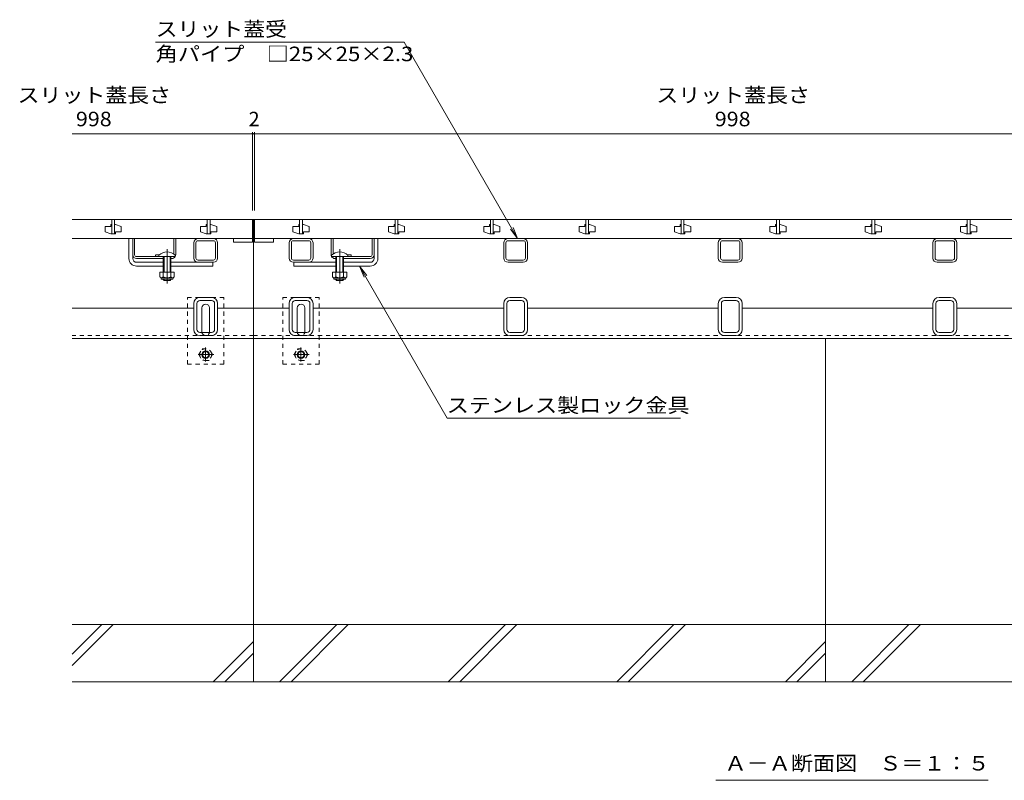
# Model space of a CAD drawing. Units: millimetres. Extents: x -1869 to 1921, y -1331 to 1347.
# Drawn here: x -1628 to -596, y -1188 to -391 of the extents above; entities that cross this region are included whole.
import ezdxf

# ---------------------------------------------------------------- set-up
doc = ezdxf.new("R2010")
doc.units = ezdxf.units.MM
doc.header["$LTSCALE"] = 5
for name, pattern in [('JWW_CENTER1', [6.773333, 4.233333, -0.846667, 0.846667, -0.846667]), ('JWW_CENTER2', [13.546667, 11.006667, -0.846667, 0.846667, -0.846667]), ('JWW_DASHED1', [1.693333, 0.846667, -0.846667])]:
    doc.linetypes.add(name, pattern=pattern)
for name, color, linetype in [('0055_アルミ建具_', 7, 'Continuous'), ('0108_天井情報・', 7, 'Continuous'), ('10ﾎﾞﾙﾄ__1', 7, 'Continuous'), ('A_避難通路', 7, 'Continuous'), ('OUTLINE-0', 7, 'Continuous')]:
    doc.layers.add(name, color=color, linetype=linetype)
doc.styles.add('ＭＳ ゴシック', font='txt', dxfattribs={"height": 1})

msp = doc.modelspace()

# ---------------------------------------------------------------- linework, layer by layer
at = {"layer": '0055_アルミ建具_', "color": 7, "linetype": 'Continuous', "lineweight": 9}
for p, q in [((-1225.1, -414), (-1485.9, -414)), ((-1106.1, -620.1), (-1225.1, -414)), ((-1106.1, -620.1), (-1110.8, -608.6)), ((-1106.1, -620.1), (-1113.7, -610.2)), ((-1271.9, -649.1), (-1267.1, -660.7)), ((-1271.9, -649.1), (-1264.3, -659.1)), ((-1271.9, -649.1), (-1179.9, -808.5)), ((-1179.9, -808.5), (-935.5, -808.5)), ((-898.2, -1188.5), (-612.7, -1188.5))]:
    msp.add_line(p, q, dxfattribs=at)
at = {"layer": '0108_天井情報・', "color": 7, "linetype": 'Continuous', "lineweight": 9}
for p, q in [((-1384.2, -510.2), (-1573.2, -510.2)), ((-1384.2, -508.7), (-1384.2, -590.6)), ((-1384.2, -510.2), (-1382.2, -510.2)), ((-1382.2, -508.7), (-1382.2, -590.6)), ((-384.2, -510.2), (-1382.2, -510.2))]:
    msp.add_line(p, q, dxfattribs=at)
at = {"layer": '0108_天井情報・', "color": 7, "linetype": 'Continuous', "lineweight": 9, "const_width": 1}
for points in [[(-1383.7, -510.2, 0.414214), (-1384.2, -509.7, 0.414214), (-1384.7, -510.2, 0.414214), (-1384.2, -510.7, 0.414214)], [(-1381.7, -510.2, 0.414214), (-1382.2, -509.7, 0.414214), (-1382.7, -510.2, 0.414214), (-1382.2, -510.7, 0.414214)]]:
    msp.add_lwpolyline(points, format="xyb", close=True, dxfattribs=at)
at = {"layer": '10ﾎﾞﾙﾄ__1', "color": 6, "linetype": 'Continuous', "lineweight": 5}
for p, q in [((-1383.2, -1025.1), (-1383.2, -725.1)), ((-783.2, -1025.1), (-783.2, -725.1)), ((-1383.2, -1025.1), (-1573.2, -1025.1)), ((-1573.2, -1068.2), (-1530.1, -1025.1)), ((-1573.2, -1056.2), (-1542.2, -1025.1)), ((-1383.2, -1085.1), (-1383.2, -1025.1)), ((-783.2, -1025.1), (-1383.2, -1025.1)), ((-1355.8, -1085.1), (-1295.8, -1025.1)), ((-1343.7, -1085.1), (-1283.7, -1025.1)), ((-1179, -1085.1), (-1119, -1025.1)), ((-1166.9, -1085.1), (-1106.9, -1025.1)), ((-1002.2, -1085.1), (-942.2, -1025.1)), ((-990.1, -1085.1), (-930.1, -1025.1)), ((-783.2, -1085.1), (-783.2, -1025.1)), ((-193.2, -1025.1), (-783.2, -1025.1)), ((-755.8, -1085.1), (-695.8, -1025.1)), ((-743.7, -1085.1), (-683.7, -1025.1)), ((-1425.4, -1085.1), (-1383.2, -1043)), ((-825.4, -1085.1), (-783.2, -1043)), ((-1413.3, -1085.1), (-1383.2, -1055)), ((-813.3, -1085.1), (-783.2, -1055)), ((-1573.2, -1085.1), (-1383.2, -1085.1)), ((-1383.2, -1085.1), (-783.2, -1085.1)), ((-783.2, -1085.1), (-193.2, -1085.1))]:
    msp.add_line(p, q, dxfattribs=at)
at = {"layer": 'A_避難通路', "color": 3, "linetype": 'Continuous', "lineweight": 9}
for p, q in [((-1573.2, -600.1), (-1384.2, -600.1)), ((-1532.7, -607.6), (-1538.7, -607.6)), ((-1538.7, -607.6), (-1538.7, -613.1)), ((-1531.7, -605.6), (-1532.7, -605.6)), ((-1532.7, -605.6), (-1532.7, -607.6)), ((-1531.7, -600.1), (-1531.7, -615.1)), ((-1528.7, -600.1), (-1528.7, -615.1)), ((-1528.7, -605.6), (-1527.7, -605.6)), ((-1527.7, -605.6), (-1521.7, -607.6)), ((-1521.7, -613.1), (-1521.7, -607.6)), ((-1432.7, -607.6), (-1438.7, -607.6)), ((-1438.7, -607.6), (-1438.7, -613.1)), ((-1431.7, -605.6), (-1432.7, -605.6)), ((-1432.7, -605.6), (-1432.7, -607.6)), ((-1431.7, -600.1), (-1431.7, -615.1)), ((-1428.7, -600.1), (-1428.7, -615.1)), ((-1428.7, -605.6), (-1427.7, -605.6)), ((-1427.7, -605.6), (-1421.7, -607.6)), ((-1421.7, -613.1), (-1421.7, -607.6)), ((-1384.2, -600.1), (-1384.2, -624.1)), ((-1382.2, -600.1), (-1382.2, -624.1)), ((-384.2, -600.1), (-1382.2, -600.1)), ((-1335.7, -607.6), (-1341.7, -607.6)), ((-1341.7, -607.6), (-1341.7, -613.1)), ((-1334.7, -605.6), (-1335.7, -605.6)), ((-1335.7, -605.6), (-1335.7, -607.6)), ((-1334.7, -600.1), (-1334.7, -615.1)), ((-1331.7, -600.1), (-1331.7, -615.1)), ((-1331.7, -605.6), (-1330.7, -605.6)), ((-1330.7, -605.6), (-1324.7, -607.6)), ((-1324.7, -613.1), (-1324.7, -607.6)), ((-1235.7, -607.6), (-1241.7, -607.6)), ((-1241.7, -607.6), (-1241.7, -613.1)), ((-1234.7, -605.6), (-1235.7, -605.6)), ((-1235.7, -605.6), (-1235.7, -607.6)), ((-1234.7, -600.1), (-1234.7, -615.1)), ((-1231.7, -600.1), (-1231.7, -615.1)), ((-1231.7, -605.6), (-1230.7, -605.6)), ((-1230.7, -605.6), (-1224.7, -607.6)), ((-1224.7, -613.1), (-1224.7, -607.6)), ((-1135.7, -607.6), (-1141.7, -607.6)), ((-1141.7, -607.6), (-1141.7, -613.1)), ((-1134.7, -605.6), (-1135.7, -605.6)), ((-1135.7, -605.6), (-1135.7, -607.6)), ((-1134.7, -600.1), (-1134.7, -615.1)), ((-1131.7, -600.1), (-1131.7, -615.1)), ((-1131.7, -605.6), (-1130.7, -605.6)), ((-1130.7, -605.6), (-1124.7, -607.6)), ((-1124.7, -613.1), (-1124.7, -607.6)), ((-1035.7, -607.6), (-1041.7, -607.6)), ((-1041.7, -607.6), (-1041.7, -613.1)), ((-1034.7, -605.6), (-1035.7, -605.6)), ((-1035.7, -605.6), (-1035.7, -607.6)), ((-1034.7, -600.1), (-1034.7, -615.1)), ((-1031.7, -600.1), (-1031.7, -615.1)), ((-1031.7, -605.6), (-1030.7, -605.6)), ((-1030.7, -605.6), (-1024.7, -607.6)), ((-1024.7, -613.1), (-1024.7, -607.6)), ((-935.7, -607.6), (-941.7, -607.6)), ((-941.7, -607.6), (-941.7, -613.1)), ((-934.7, -605.6), (-935.7, -605.6)), ((-935.7, -605.6), (-935.7, -607.6)), ((-934.7, -600.1), (-934.7, -615.1)), ((-931.7, -600.1), (-931.7, -615.1)), ((-931.7, -605.6), (-930.7, -605.6)), ((-930.7, -605.6), (-924.7, -607.6)), ((-924.7, -613.1), (-924.7, -607.6)), ((-835.7, -607.6), (-841.7, -607.6)), ((-841.7, -607.6), (-841.7, -613.1)), ((-834.7, -605.6), (-835.7, -605.6)), ((-835.7, -605.6), (-835.7, -607.6)), ((-834.7, -600.1), (-834.7, -615.1)), ((-831.7, -600.1), (-831.7, -615.1)), ((-831.7, -605.6), (-830.7, -605.6)), ((-830.7, -605.6), (-824.7, -607.6)), ((-824.7, -613.1), (-824.7, -607.6)), ((-735.7, -607.6), (-741.7, -607.6)), ((-741.7, -607.6), (-741.7, -613.1)), ((-734.7, -605.6), (-735.7, -605.6)), ((-735.7, -605.6), (-735.7, -607.6)), ((-734.7, -600.1), (-734.7, -615.1)), ((-731.7, -600.1), (-731.7, -615.1)), ((-731.7, -605.6), (-730.7, -605.6)), ((-730.7, -605.6), (-724.7, -607.6)), ((-724.7, -613.1), (-724.7, -607.6)), ((-635.7, -607.6), (-641.7, -607.6)), ((-641.7, -607.6), (-641.7, -613.1)), ((-634.7, -605.6), (-635.7, -605.6)), ((-635.7, -605.6), (-635.7, -607.6)), ((-634.7, -600.1), (-634.7, -615.1)), ((-631.7, -600.1), (-631.7, -615.1)), ((-631.7, -605.6), (-630.7, -605.6)), ((-630.7, -605.6), (-624.7, -607.6)), ((-624.7, -613.1), (-624.7, -607.6)), ((-1532.7, -615.1), (-1538.7, -613.1)), ((-1532.7, -615.1), (-1527.7, -615.1)), ((-1527.7, -615.1), (-1527.7, -613.1)), ((-1527.7, -613.1), (-1521.7, -613.1)), ((-1432.7, -615.1), (-1438.7, -613.1)), ((-1432.7, -615.1), (-1427.7, -615.1)), ((-1427.7, -615.1), (-1427.7, -613.1)), ((-1427.7, -613.1), (-1421.7, -613.1)), ((-1335.7, -615.1), (-1341.7, -613.1)), ((-1335.7, -615.1), (-1330.7, -615.1)), ((-1330.7, -615.1), (-1330.7, -613.1)), ((-1330.7, -613.1), (-1324.7, -613.1)), ((-1235.7, -615.1), (-1241.7, -613.1)), ((-1235.7, -615.1), (-1230.7, -615.1)), ((-1230.7, -615.1), (-1230.7, -613.1)), ((-1230.7, -613.1), (-1224.7, -613.1)), ((-1135.7, -615.1), (-1141.7, -613.1)), ((-1135.7, -615.1), (-1130.7, -615.1)), ((-1130.7, -615.1), (-1130.7, -613.1)), ((-1130.7, -613.1), (-1124.7, -613.1)), ((-1035.7, -615.1), (-1041.7, -613.1)), ((-1035.7, -615.1), (-1030.7, -615.1)), ((-1030.7, -615.1), (-1030.7, -613.1)), ((-1030.7, -613.1), (-1024.7, -613.1)), ((-935.7, -615.1), (-941.7, -613.1)), ((-935.7, -615.1), (-930.7, -615.1)), ((-930.7, -615.1), (-930.7, -613.1)), ((-930.7, -613.1), (-924.7, -613.1)), ((-835.7, -615.1), (-841.7, -613.1)), ((-835.7, -615.1), (-830.7, -615.1)), ((-830.7, -615.1), (-830.7, -613.1)), ((-830.7, -613.1), (-824.7, -613.1)), ((-735.7, -615.1), (-741.7, -613.1)), ((-735.7, -615.1), (-730.7, -615.1)), ((-730.7, -615.1), (-730.7, -613.1)), ((-730.7, -613.1), (-724.7, -613.1)), ((-635.7, -615.1), (-641.7, -613.1)), ((-635.7, -615.1), (-630.7, -615.1)), ((-630.7, -615.1), (-630.7, -613.1)), ((-630.7, -613.1), (-624.7, -613.1)), ((-1384.2, -620.1), (-1573.2, -620.1)), ((-1404.2, -620.1), (-1404.2, -624.1)), ((-1404.2, -624.1), (-1384.2, -624.1)), ((-1382.2, -620.1), (-384.2, -620.1)), ((-1362.2, -624.1), (-1382.2, -624.1)), ((-1362.2, -620.1), (-1362.2, -624.1))]:
    msp.add_line(p, q, dxfattribs=at)
at = {"layer": 'OUTLINE-0', "color": 7, "linetype": 'Continuous', "lineweight": 9}
for p, q in [((-1573.2, -600.1), (-1383.2, -600.1)), ((-1383.2, -600.1), (-1383.2, -725.1)), ((-383.2, -600.1), (-1383.2, -600.1)), ((-1513.7, -641.1), (-1513.7, -620.1)), ((-1509.7, -637.1), (-1509.7, -620.1)), ((-1507.7, -637.1), (-1507.7, -620.1)), ((-1466.7, -636.4), (-1466.7, -620.1)), ((-1464.7, -637.1), (-1464.7, -620.1)), ((-1445.7, -640.6), (-1445.7, -624.6)), ((-1443.4, -640.6), (-1443.4, -624.6)), ((-1441.2, -620.1), (-1425.2, -620.1)), ((-1441.2, -622.4), (-1425.2, -622.4)), ((-1423, -640.6), (-1423, -624.6)), ((-1420.7, -640.6), (-1420.7, -624.6)), ((-1345.7, -640.6), (-1345.7, -624.6)), ((-1343.4, -640.6), (-1343.4, -624.6)), ((-1325.2, -620.1), (-1341.2, -620.1)), ((-1325.2, -622.4), (-1341.2, -622.4)), ((-1323, -640.6), (-1323, -624.6)), ((-1320.7, -640.6), (-1320.7, -624.6)), ((-1301.7, -637.1), (-1301.7, -620.1)), ((-1299.7, -636.4), (-1299.7, -620.1)), ((-1258.7, -637.1), (-1258.7, -620.1)), ((-1256.7, -637.1), (-1256.7, -620.1)), ((-1252.7, -641.1), (-1252.7, -620.1)), ((-1120.7, -640.6), (-1120.7, -624.6)), ((-1118.4, -640.6), (-1118.4, -624.6)), ((-1100.2, -620.1), (-1116.2, -620.1)), ((-1100.2, -622.4), (-1116.2, -622.4)), ((-1098, -640.6), (-1098, -624.6)), ((-1095.7, -640.6), (-1095.7, -624.6)), ((-895.7, -640.6), (-895.7, -624.6)), ((-893.4, -640.6), (-893.4, -624.6)), ((-875.2, -620.1), (-891.2, -620.1)), ((-875.2, -622.4), (-891.2, -622.4)), ((-873, -640.6), (-873, -624.6)), ((-870.7, -640.6), (-870.7, -624.6)), ((-670.7, -640.6), (-670.7, -624.6)), ((-668.4, -640.6), (-668.4, -624.6)), ((-650.2, -620.1), (-666.2, -620.1)), ((-650.2, -622.4), (-666.2, -622.4)), ((-648, -640.6), (-648, -624.6)), ((-645.7, -640.6), (-645.7, -624.6)), ((-1509.7, -641.1), (-1509.7, -637.1)), ((-1505.7, -639.1), (-1482.2, -639.1)), ((-1485.7, -637.3), (-1485.7, -639.1)), ((-1260.7, -639.1), (-1284.2, -639.1)), ((-1280.7, -637.3), (-1280.7, -639.1)), ((-1256.7, -641.1), (-1256.7, -637.1)), ((-1477.7, -641.1), (-1505.7, -641.1)), ((-1505.7, -645.1), (-1477.7, -645.1)), ((-1505.7, -649.1), (-1477.7, -649.1)), ((-1468.7, -641.1), (-1469.7, -641.1)), ((-1425.2, -645.1), (-1469.7, -645.1)), ((-1469.7, -649.1), (-1425.7, -649.1)), ((-1425.2, -642.8), (-1441.2, -642.8)), ((-1425.7, -645.1), (-1425.7, -649.1)), ((-1341.2, -642.8), (-1325.2, -642.8)), ((-1341.2, -645.1), (-1296.7, -645.1)), ((-1340.7, -645.1), (-1340.7, -649.1)), ((-1296.7, -649.1), (-1340.7, -649.1)), ((-1297.7, -641.1), (-1296.7, -641.1)), ((-1288.7, -641.1), (-1260.7, -641.1)), ((-1260.7, -645.1), (-1288.7, -645.1)), ((-1260.7, -649.1), (-1288.7, -649.1)), ((-1116.2, -642.8), (-1100.2, -642.8)), ((-1116.2, -645.1), (-1100.2, -645.1)), ((-891.2, -642.8), (-875.2, -642.8)), ((-891.2, -645.1), (-875.2, -645.1)), ((-666.2, -642.8), (-650.2, -642.8)), ((-666.2, -645.1), (-650.2, -645.1)), ((-1445.7, -715.5), (-1445.7, -688.3)), ((-1442.5, -715.5), (-1442.5, -688.3)), ((-1427.1, -681.9), (-1439.3, -681.9)), ((-1427.1, -685.1), (-1439.3, -685.1)), ((-1423.9, -715.5), (-1423.9, -688.3)), ((-1420.7, -715.5), (-1420.7, -688.3)), ((-1345.7, -715.5), (-1345.7, -688.3)), ((-1342.5, -715.5), (-1342.5, -688.3)), ((-1327.1, -681.9), (-1339.3, -681.9)), ((-1327.1, -685.1), (-1339.3, -685.1)), ((-1323.9, -715.5), (-1323.9, -688.3)), ((-1320.7, -715.5), (-1320.7, -688.3)), ((-1120.7, -715.5), (-1120.7, -688.3)), ((-1117.5, -715.5), (-1117.5, -688.3)), ((-1102.1, -681.9), (-1114.3, -681.9)), ((-1102.1, -685.1), (-1114.3, -685.1)), ((-1098.9, -715.5), (-1098.9, -688.3)), ((-1095.7, -715.5), (-1095.7, -688.3)), ((-895.7, -715.5), (-895.7, -688.3)), ((-892.5, -715.5), (-892.5, -688.3)), ((-877.1, -681.9), (-889.3, -681.9)), ((-877.1, -685.1), (-889.3, -685.1)), ((-873.9, -715.5), (-873.9, -688.3)), ((-870.7, -715.5), (-870.7, -688.3)), ((-670.7, -715.5), (-670.7, -688.3)), ((-667.5, -715.5), (-667.5, -688.3)), ((-652.1, -681.9), (-664.3, -681.9)), ((-652.1, -685.1), (-664.3, -685.1)), ((-648.9, -715.5), (-648.9, -688.3)), ((-645.7, -715.5), (-645.7, -688.3)), ((-1445.7, -693.1), (-1573.2, -693.1)), ((-1437.2, -717.9), (-1437.2, -692.9)), ((-1429.2, -717.9), (-1429.2, -692.9)), ((-1383.2, -693.1), (-1420.7, -693.1)), ((-1345.7, -693.1), (-1383.2, -693.1)), ((-1337.2, -717.9), (-1337.2, -692.9)), ((-1329.2, -717.9), (-1329.2, -692.9)), ((-1120.7, -693.1), (-1320.7, -693.1)), ((-895.7, -693.1), (-1095.7, -693.1)), ((-670.7, -693.1), (-870.7, -693.1)), ((-445.7, -693.1), (-645.7, -693.1)), ((-1439.3, -718.7), (-1427.1, -718.7)), ((-1439.3, -721.9), (-1427.1, -721.9)), ((-1339.3, -718.7), (-1327.1, -718.7)), ((-1339.3, -721.9), (-1327.1, -721.9)), ((-1114.3, -718.7), (-1102.1, -718.7)), ((-1114.3, -721.9), (-1102.1, -721.9)), ((-889.3, -718.7), (-877.1, -718.7)), ((-889.3, -721.9), (-877.1, -721.9)), ((-664.3, -718.7), (-652.1, -718.7)), ((-664.3, -721.9), (-652.1, -721.9)), ((-1383.2, -725.1), (-1573.2, -725.1)), ((-1383.2, -725.1), (-383.2, -725.1))]:
    msp.add_line(p, q, dxfattribs=at)
at = {"layer": 'OUTLINE-0', "color": 6, "linetype": 'Continuous', "lineweight": 5}
for p, q in [((-1482.2, -637.7), (-1482.2, -639.1)), ((-1482.2, -639.1), (-1465.2, -639.1)), ((-1477.7, -639.1), (-1477.7, -655.6)), ((-1476.9, -639.1), (-1476.9, -655.6)), ((-1470.5, -655.6), (-1470.5, -639.1)), ((-1469.7, -655.6), (-1469.7, -639.1)), ((-1465.2, -637.7), (-1465.2, -639.1)), ((-1301.2, -637.7), (-1301.2, -639.1)), ((-1284.2, -639.1), (-1301.2, -639.1)), ((-1296.7, -655.6), (-1296.7, -639.1)), ((-1295.9, -655.6), (-1295.9, -639.1)), ((-1289.5, -639.1), (-1289.5, -655.6)), ((-1288.7, -639.1), (-1288.7, -655.6)), ((-1284.2, -637.7), (-1284.2, -639.1)), ((-1477.7, -663.3), (-1477.7, -662.9)), ((-1476.9, -664.1), (-1477.7, -663.3)), ((-1476.9, -664.1), (-1476.9, -662.9)), ((-1470.5, -664.1), (-1476.9, -664.1)), ((-1470.5, -662.9), (-1470.5, -664.1)), ((-1470.5, -664.1), (-1469.7, -663.3)), ((-1469.7, -662.9), (-1469.7, -663.3)), ((-1296.7, -663.3), (-1296.7, -662.9)), ((-1295.9, -664.1), (-1296.7, -663.3)), ((-1295.9, -664.1), (-1295.9, -662.9)), ((-1289.5, -664.1), (-1295.9, -664.1)), ((-1289.5, -662.9), (-1289.5, -664.1)), ((-1289.5, -664.1), (-1288.7, -663.3)), ((-1288.7, -662.9), (-1288.7, -663.3))]:
    msp.add_line(p, q, dxfattribs=at)
at = {"layer": 'OUTLINE-0', "color": 7, "linetype": 'JWW_CENTER2', "lineweight": 9}
for p, q in [((-1473.7, -631.2), (-1473.7, -667.5)), ((-1292.7, -631.2), (-1292.7, -667.5))]:
    msp.add_line(p, q, dxfattribs=at)
at = {"layer": 'OUTLINE-0', "color": 2, "linetype": 'Continuous', "lineweight": 9}
for p, q in [((-1481.2, -655.6), (-1481.2, -660.4)), ((-1466.2, -655.6), (-1481.2, -655.6)), ((-1477.7, -655.6), (-1477.7, -660.4)), ((-1469.7, -655.6), (-1469.7, -660.4)), ((-1466.2, -655.6), (-1466.2, -660.4)), ((-1300.2, -655.6), (-1300.2, -660.4)), ((-1285.2, -655.6), (-1300.2, -655.6)), ((-1296.7, -655.6), (-1296.7, -660.4)), ((-1288.7, -655.6), (-1288.7, -660.4)), ((-1285.2, -655.6), (-1285.2, -660.4)), ((-1480, -662.2), (-1480, -661.4)), ((-1467.9, -661.4), (-1479.4, -661.4)), ((-1479.3, -662.9), (-1468.1, -662.9)), ((-1467.3, -662.2), (-1467.3, -661.4)), ((-1299, -662.2), (-1299, -661.4)), ((-1286.9, -661.4), (-1298.4, -661.4)), ((-1298.3, -662.9), (-1287.1, -662.9)), ((-1286.3, -662.2), (-1286.3, -661.4))]:
    msp.add_line(p, q, dxfattribs=at)
at = {"layer": 'OUTLINE-0', "color": 7, "linetype": 'JWW_DASHED1', "lineweight": 9}
for p, q in [((-1414.2, -681.9), (-1452.2, -681.9)), ((-1452.2, -751.9), (-1452.2, -681.9)), ((-1414.2, -751.9), (-1414.2, -681.9)), ((-1314.2, -681.9), (-1352.2, -681.9)), ((-1352.2, -751.9), (-1352.2, -681.9)), ((-1314.2, -751.9), (-1314.2, -681.9)), ((-1383.2, -721.9), (-1573.2, -721.9)), ((-1383.2, -721.9), (-383.2, -721.9)), ((-1452.2, -751.9), (-1414.2, -751.9)), ((-1352.2, -751.9), (-1314.2, -751.9))]:
    msp.add_line(p, q, dxfattribs=at)
at = {"layer": 'OUTLINE-0', "color": 2, "linetype": 'JWW_CENTER1', "lineweight": 9}
for p, q in [((-1424.6, -741.9), (-1441.2, -741.9)), ((-1433.3, -734.6), (-1433.3, -749.3)), ((-1324.6, -741.9), (-1341.2, -741.9)), ((-1333.3, -734.6), (-1333.3, -749.3))]:
    msp.add_line(p, q, dxfattribs=at)
at = {"layer": 'OUTLINE-0', "color": 2, "linetype": 'JWW_DASHED1', "lineweight": 9}
for p, q in [((-1440.5, -741.9), (-1436.9, -735.7)), ((-1440.5, -741.9), (-1436.9, -748.2)), ((-1436.9, -735.7), (-1429.7, -735.7)), ((-1426.1, -741.9), (-1429.7, -735.7)), ((-1426.1, -741.9), (-1429.7, -748.2)), ((-1340.5, -741.9), (-1336.9, -735.7)), ((-1340.5, -741.9), (-1336.9, -748.2)), ((-1336.9, -735.7), (-1329.7, -735.7)), ((-1326.1, -741.9), (-1329.7, -735.7)), ((-1326.1, -741.9), (-1329.7, -748.2)), ((-1429.7, -748.2), (-1436.9, -748.2)), ((-1329.7, -748.2), (-1336.9, -748.2))]:
    msp.add_line(p, q, dxfattribs=at)
for centre in [(-1433.3, -741.9), (-1333.3, -741.9)]:
    msp.add_circle(centre, 6.23, dxfattribs=at)
at = {"layer": 'OUTLINE-0', "color": 2, "linetype": 'Continuous', "lineweight": 9}
for centre, radius in [((-1433.3, -741.9), 4), ((-1433.3, -741.9), 3.32), ((-1333.3, -741.9), 4), ((-1333.3, -741.9), 3.32)]:
    msp.add_circle(centre, radius, dxfattribs=at)
at = {"layer": 'OUTLINE-0', "color": 7, "linetype": 'Continuous', "lineweight": 9}
for centre, radius, start, end in [((-1441.2, -624.6), 4.5, 90, 180), ((-1441.2, -624.6), 2.2, 90, 180), ((-1425.2, -624.6), 4.5, 0, 90), ((-1425.2, -624.6), 2.2, 0, 90), ((-1341.2, -624.6), 4.5, 90, 180), ((-1341.2, -624.6), 2.2, 90, 180), ((-1325.2, -624.6), 4.5, 0, 90), ((-1325.2, -624.6), 2.2, 0, 90), ((-1116.2, -624.6), 4.5, 90, 180), ((-1116.2, -624.6), 2.2, 90, 180), ((-1100.2, -624.6), 4.5, 0, 90), ((-1100.2, -624.6), 2.2, 0, 90), ((-891.2, -624.6), 4.5, 90, 180), ((-891.2, -624.6), 2.2, 90, 180), ((-875.2, -624.6), 4.5, 0, 90), ((-875.2, -624.6), 2.2, 0, 90), ((-666.2, -624.6), 4.5, 90, 180), ((-666.2, -624.6), 2.2, 90, 180), ((-650.2, -624.6), 4.5, 0, 90), ((-650.2, -624.6), 2.2, 0, 90), ((-1505.7, -637.1), 4, 180, 270), ((-1505.7, -637.1), 2, 180, 270), ((-1483.9, -644.9), 7.8, 74.9858, 102.9652), ((-1468.7, -637.1), 4, 270, 330), ((-1468.7, -637.1), 4, 331.045, 0), ((-1297.7, -637.1), 4, 180, 208.955), ((-1297.7, -637.1), 4, 210, 270), ((-1282.4, -644.9), 7.8, 77.0348, 105.0142), ((-1260.7, -637.1), 4, 270, 0), ((-1260.7, -637.1), 2, 270, 0), ((-1505.7, -641.1), 8, 180, 270), ((-1505.7, -641.1), 4, 180, 270), ((-1441.2, -640.6), 4.5, 180, 270), ((-1441.2, -640.6), 2.2, 180, 270), ((-1425.2, -640.6), 4.5, 270, 0), ((-1425.2, -640.6), 2.2, 270, 0), ((-1341.2, -640.6), 4.5, 180, 270), ((-1341.2, -640.6), 2.2, 180, 270), ((-1325.2, -640.6), 4.5, 270, 0), ((-1325.2, -640.6), 2.2, 270, 0), ((-1260.7, -641.1), 4, 270, 0), ((-1260.7, -641.1), 8, 270, 0), ((-1116.2, -640.6), 4.5, 180, 270), ((-1116.2, -640.6), 2.2, 180, 270), ((-1100.2, -640.6), 4.5, 270, 0), ((-1100.2, -640.6), 2.2, 270, 0), ((-891.2, -640.6), 4.5, 180, 270), ((-891.2, -640.6), 2.2, 180, 270), ((-875.2, -640.6), 4.5, 270, 0), ((-875.2, -640.6), 2.2, 270, 0), ((-666.2, -640.6), 4.5, 180, 270), ((-666.2, -640.6), 2.2, 180, 270), ((-650.2, -640.6), 4.5, 270, 0), ((-650.2, -640.6), 2.2, 270, 0), ((-1439.3, -688.3), 6.4, 90, 180), ((-1439.3, -688.3), 3.2, 90, 180), ((-1433.2, -692.9), 4, 0, 180), ((-1427.1, -688.3), 6.4, 0, 90), ((-1427.1, -688.3), 3.2, 0, 90), ((-1339.3, -688.3), 6.4, 90, 180), ((-1339.3, -688.3), 3.2, 90, 180), ((-1333.2, -692.9), 4, 0, 180), ((-1327.1, -688.3), 6.4, 0, 90), ((-1327.1, -688.3), 3.2, 0, 90), ((-1114.3, -688.3), 6.4, 90, 180), ((-1114.3, -688.3), 3.2, 90, 180), ((-1102.1, -688.3), 6.4, 0, 90), ((-1102.1, -688.3), 3.2, 0, 90), ((-889.3, -688.3), 6.4, 90, 180), ((-889.3, -688.3), 3.2, 90, 180), ((-877.1, -688.3), 6.4, 0, 90), ((-877.1, -688.3), 3.2, 0, 90), ((-664.3, -688.3), 6.4, 90, 180), ((-664.3, -688.3), 3.2, 90, 180), ((-652.1, -688.3), 6.4, 0, 90), ((-652.1, -688.3), 3.2, 0, 90), ((-1439.3, -715.5), 6.4, 180, 270), ((-1439.3, -715.5), 3.2, 180, 270), ((-1433.2, -717.9), 4, 180, 191.537), ((-1433.2, -717.9), 4, 348.463, 0), ((-1427.1, -715.5), 6.4, 270, 0), ((-1427.1, -715.5), 3.2, 270, 0), ((-1339.3, -715.5), 6.4, 180, 270), ((-1339.3, -715.5), 3.2, 180, 270), ((-1333.2, -717.9), 4, 180, 191.537), ((-1333.2, -717.9), 4, 348.463, 0), ((-1327.1, -715.5), 6.4, 270, 0), ((-1327.1, -715.5), 3.2, 270, 0), ((-1114.3, -715.5), 6.4, 180, 270), ((-1114.3, -715.5), 3.2, 180, 270), ((-1102.1, -715.5), 6.4, 270, 0), ((-1102.1, -715.5), 3.2, 270, 0), ((-889.3, -715.5), 6.4, 180, 270), ((-889.3, -715.5), 3.2, 180, 270), ((-877.1, -715.5), 6.4, 270, 0), ((-877.1, -715.5), 3.2, 270, 0), ((-664.3, -715.5), 6.4, 180, 270), ((-664.3, -715.5), 3.2, 180, 270), ((-652.1, -715.5), 6.4, 270, 0), ((-652.1, -715.5), 3.2, 270, 0)]:
    msp.add_arc(centre, radius, start, end, dxfattribs=at)
at = {"layer": 'OUTLINE-0', "color": 6, "linetype": 'Continuous', "lineweight": 5}
for centre in [(-1473.7, -646.1), (-1292.7, -646.1)]:
    msp.add_arc(centre, 12, 44.9005, 135.0995, dxfattribs=at)
at = {"layer": 'OUTLINE-0', "color": 2, "linetype": 'Continuous', "lineweight": 9}
for centre, radius, start, end in [((-1479.4, -659.4), 2.03, 210.518, 329.482), ((-1473.7, -652.9), 8.5, 241.9287, 298.0715), ((-1467.9, -659.4), 2.03, 210.5145, 329.4851), ((-1298.4, -659.4), 2.03, 210.518, 329.482), ((-1292.7, -652.9), 8.5, 241.9287, 298.0715), ((-1286.9, -659.4), 2.03, 210.5145, 329.4851), ((-1479.3, -662.2), 0.75, 180, 270), ((-1468.1, -662.2), 0.75, 270, 0), ((-1298.3, -662.2), 0.75, 180, 270), ((-1287.1, -662.2), 0.75, 270, 0)]:
    msp.add_arc(centre, radius, start, end, dxfattribs=at)
at = {"layer": 'OUTLINE-0', "color": 7, "linetype": 'JWW_DASHED1', "lineweight": 9}
for centre in [(-1433.2, -717.9), (-1333.2, -717.9)]:
    msp.add_arc(centre, 4, 191.537, 348.463, dxfattribs=at)

# ---------------------------------------------------------------- texts
at = {"layer": '0055_アルミ建具_', "color": 2, "linetype": 'Continuous', "lineweight": 9, "style": 'ＭＳ ゴシック'}
for s, width, p in [('スリット蓋受', 1.104167, (-1485.7, -408.1)), ('角パイプ\u3000□25×25×2.3', 1.119565, (-1485.7, -434.1)), ('ステンレス製ロック金具', 1.113636, (-1180.5, -802.7)), ('Ａ－Ａ断面図\u3000Ｓ＝１：５', 1.114583, (-889.2, -1178.2))]:
    msp.add_text(s, height=15.24, dxfattribs=dict(at, width=width)).set_placement(p)
at = {"layer": '0108_天井情報・', "color": 2, "linetype": 'Continuous', "lineweight": 9, "style": 'ＭＳ ゴシック', "width": 1.107143}
for p in [(-1630.5, -477.4), (-960.7, -477.4)]:
    msp.add_text('スリット蓋長さ', height=15.24, dxfattribs=at).set_placement(p)
at = {"layer": '0108_天井情報・', "color": 2, "linetype": 'Continuous', "lineweight": 211, "style": 'ＭＳ ゴシック', "width": 1.083333}
for p in [(-1569.3, -502.4), (-899.4, -502.4)]:
    msp.add_text('998', height=15.24, dxfattribs=at).set_placement(p)
at = {"layer": '0108_天井情報・', "color": 2, "linetype": 'Continuous', "lineweight": 211, "style": 'ＭＳ ゴシック'}
msp.add_text('2', height=15.2, dxfattribs=at).set_placement((-1388.2, -502.4))

doc.saveas('drawing.dxf')
